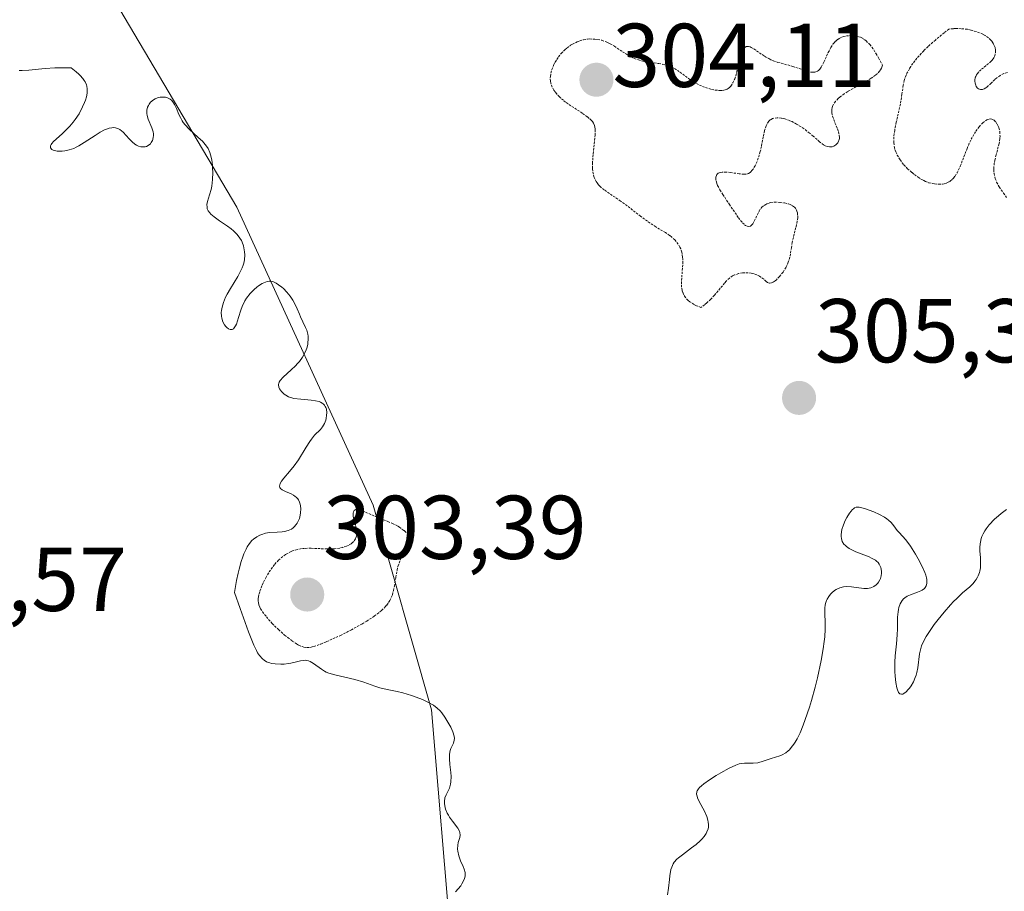
# Model space of a CAD drawing. Units: metres. Extents: x 625541 to 629023, y 4671722 to 4674098.
# Drawn here: x 627430 to 627539, y 4672672 to 4672769 of the extents above; entities that cross this region are included whole.
import ezdxf
from ezdxf.enums import TextEntityAlignment as Align

# ---------------------------------------------------------------- set-up
doc = ezdxf.new("R2010")
doc.units = ezdxf.units.M
doc.header["$MEASUREMENT"] = 0
doc.linetypes.add('TRAZOS2', pattern=[0.375, 0.25, -0.125])
for name, color, linetype, lineweight in [('Carátula', 7, 'Continuous', 5), ('Curva de nivel normal', 36, 'Continuous', 0), ('Curva de nivel normal depresión', 36, 'TRAZOS2', 0), ('Pastizal CxS', 92, 'Continuous', 0), ('Punto de cota en terreno', 7, 'Continuous', 0), ('Rótulo de punto de cota en terreno', 19, 'Continuous', 0), ('Suelo desnudo CxS', 43, 'Continuous', 0)]:
    doc.layers.add(name, color=color, linetype=linetype, lineweight=lineweight)
doc.styles.add('Arial', font='txt', dxfattribs={"height": 0.2})

# ---------------------------------------------------------------- blocks, each defined once
blk = doc.blocks.new('*U150')
at = {"layer": 'Pastizal CxS', "color": 92, "linetype": 'Continuous', "lineweight": 0}
blk.add_polyline3d([(627427.8525, 4672780.0501, 305.1782), (627440.4299, 4672771.4919, 305.1775), (627454.4463, 4672747.7585, 305.1078), (627469.5177, 4672714.7653, 305.018), (627475.9877, 4672692.1117, 305.0203), (627478.1431, 4672666.2215, 305.1994)], dxfattribs=at)
blk = doc.blocks.new('*U151')
at = {"layer": 'Suelo desnudo CxS', "color": 43, "linetype": 'Continuous', "lineweight": 0}
blk.add_polyline3d([(627478.1431, 4672666.2215, 305.1994), (627475.9877, 4672692.1117, 305.0203), (627469.5177, 4672714.7653, 305.018), (627454.4463, 4672747.7585, 305.1078), (627440.4299, 4672771.4919, 305.1775), (627427.8525, 4672780.0501, 305.1782)], dxfattribs=at)
blk = doc.blocks.new('5PATER')
at = {"layer": 'Carátula', "linetype": 'Continuous', "lineweight": 5}
h = blk.add_hatch(color=250, dxfattribs=at)
edge = h.paths.add_edge_path()
edge.add_ellipse((0, 0.01), major_axis=(-1.33, -1.34), ratio=0.999422, start_angle=0, end_angle=360)

msp = doc.modelspace()

# ---------------------------------------------------------------- linework, layer by layer
at = {"layer": 'Curva de nivel normal', "color": 36, "linetype": 'Continuous', "lineweight": 0}
for points in [[(627430.35, 4672762.9, 305), (627430.68, 4672762.9, 305), (627431.43, 4672762.95, 305), (627433.24, 4672763.13, 305), (627434.3, 4672763.19, 305), (627435.47, 4672763.21, 305), (627436.1, 4672763.18, 305), (627436.64, 4672762.77, 305), (627436.93, 4672762.51, 305), (627437.1, 4672762.35, 305), (627437.39, 4672762.02, 305), (627437.55, 4672761.79, 305), (627437.64, 4672761.63, 305), (627437.78, 4672761.33, 305), (627437.82, 4672761.18, 305), (627437.87, 4672760.88, 305), (627437.88, 4672760.58, 305), (627437.86, 4672760.38, 305), (627437.78, 4672759.97, 305), (627437.67, 4672759.61, 305), (627437.58, 4672759.36, 305), (627437.37, 4672758.87, 305), (627436.97, 4672758.12, 305), (627436.55, 4672757.48, 305), (627436.32, 4672757.17, 305), (627435.96, 4672756.73, 305), (627435.67, 4672756.43, 305), (627435.11, 4672755.88, 305), (627434.15, 4672755.03, 305), (627433.95, 4672754.81, 305), (627433.88, 4672754.7, 305), (627433.81, 4672754.57, 305), (627433.81, 4672754.34, 305), (627433.96, 4672754.17, 305), (627434.12, 4672754.08, 305), (627434.26, 4672754.04, 305), (627434.56, 4672753.98, 305), (627434.91, 4672753.96, 305), (627435.1, 4672753.96, 305), (627435.39, 4672753.99, 305), (627435.87, 4672754.1, 305), (627436.39, 4672754.28, 305), (627436.66, 4672754.41, 305), (627436.95, 4672754.57, 305), (627437.55, 4672754.93, 305), (627438.75, 4672755.72, 305), (627439.32, 4672756.08, 305), (627439.78, 4672756.32, 305), (627440, 4672756.41, 305), (627440.31, 4672756.52, 305), (627440.6, 4672756.57, 305), (627440.74, 4672756.58, 305), (627441, 4672756.56, 305), (627441.13, 4672756.53, 305), (627441.32, 4672756.45, 305), (627441.5, 4672756.35, 305), (627441.84, 4672756.06, 305), (627442.5, 4672755.34, 305), (627442.84, 4672755, 305), (627443.16, 4672754.75, 305), (627443.32, 4672754.65, 305), (627443.56, 4672754.54, 305), (627443.8, 4672754.46, 305), (627443.92, 4672754.44, 305), (627444.16, 4672754.43, 305), (627444.27, 4672754.44, 305), (627444.43, 4672754.49, 305), (627444.63, 4672754.59, 305), (627444.87, 4672754.79, 305), (627444.97, 4672754.92, 305), (627445.09, 4672755.14, 305), (627445.13, 4672755.26, 305), (627445.19, 4672755.52, 305), (627445.2, 4672755.66, 305), (627445.2, 4672755.88, 305), (627445.16, 4672756.1, 305), (627445.01, 4672756.57, 305), (627444.63, 4672757.5, 305), (627444.5, 4672757.93, 305), (627444.46, 4672758.14, 305), (627444.47, 4672758.51, 305), (627444.55, 4672758.84, 305), (627444.64, 4672759.04, 305), (627444.72, 4672759.16, 305), (627444.89, 4672759.38, 305), (627445.2, 4672759.65, 305), (627445.38, 4672759.76, 305), (627445.65, 4672759.88, 305), (627445.95, 4672759.95, 305), (627446.11, 4672759.96, 305), (627446.39, 4672759.95, 305), (627446.53, 4672759.93, 305), (627446.75, 4672759.87, 305), (627447.05, 4672759.71, 305), (627447.24, 4672759.56, 305), (627447.32, 4672759.47, 305), (627447.44, 4672759.31, 305), (627447.55, 4672759.13, 305), (627447.75, 4672758.7, 305), (627448.02, 4672758.04, 305), (627448.19, 4672757.69, 305), (627448.39, 4672757.33, 305), (627448.51, 4672757.16, 305), (627448.71, 4672756.9, 305), (627449.17, 4672756.4, 305), (627450.17, 4672755.48, 305), (627450.62, 4672755.06, 305), (627450.94, 4672754.7, 305), (627451.08, 4672754.53, 305), (627451.25, 4672754.25, 305), (627451.45, 4672753.81, 305), (627451.53, 4672753.56, 305), (627451.65, 4672753, 305), (627451.73, 4672752.41, 305), (627451.75, 4672752.09, 305), (627451.77, 4672751.59, 305), (627451.75, 4672750.83, 305), (627451.67, 4672750.09, 305), (627451.6, 4672749.74, 305), (627451.42, 4672749.12, 305), (627451.18, 4672748.39, 305), (627451.12, 4672748.06, 305), (627451.13, 4672747.75, 305), (627451.16, 4672747.6, 305), (627451.26, 4672747.37, 305), (627451.43, 4672747.14, 305), (627451.57, 4672746.99, 305), (627451.91, 4672746.68, 305), (627452.53, 4672746.24, 305), (627453.4, 4672745.65, 305), (627453.79, 4672745.37, 305), (627454.05, 4672745.16, 305), (627454.47, 4672744.75, 305), (627454.78, 4672744.34, 305), (627454.94, 4672744.07, 305), (627455.03, 4672743.88, 305), (627455.16, 4672743.48, 305), (627455.26, 4672743.06, 305), (627455.29, 4672742.84, 305), (627455.31, 4672742.49, 305), (627455.27, 4672741.95, 305), (627455.19, 4672741.56, 305), (627455.13, 4672741.36, 305), (627455.02, 4672741.06, 305), (627454.88, 4672740.74, 305), (627454.53, 4672740.09, 305), (627453.72, 4672738.77, 305), (627453.35, 4672738.13, 305), (627453.19, 4672737.82, 305), (627452.95, 4672737.23, 305), (627452.79, 4672736.68, 305), (627452.73, 4672736.33, 305), (627452.71, 4672736.11, 305), (627452.72, 4672735.7, 305), (627452.76, 4672735.48, 305), (627452.89, 4672735.08, 305), (627453.07, 4672734.75, 305), (627453.21, 4672734.56, 305), (627453.31, 4672734.46, 305), (627453.5, 4672734.3, 305), (627453.7, 4672734.22, 305), (627453.93, 4672734.24, 305), (627454.05, 4672734.31, 305), (627454.3, 4672734.64, 305), (627454.38, 4672734.82, 305), (627454.62, 4672735.56, 305), (627454.87, 4672736.36, 305), (627455.03, 4672736.78, 305), (627455.32, 4672737.39, 305), (627455.5, 4672737.68, 305), (627455.9, 4672738.2, 305), (627456.34, 4672738.65, 305), (627456.64, 4672738.91, 305), (627456.84, 4672739.06, 305), (627457.22, 4672739.3, 305), (627457.6, 4672739.48, 305), (627457.78, 4672739.53, 305), (627458, 4672739.56, 305), (627458.12, 4672739.56, 305), (627458.34, 4672739.53, 305), (627458.49, 4672739.49, 305), (627458.8, 4672739.34, 305), (627459.05, 4672739.18, 305), (627459.4, 4672738.91, 305), (627459.58, 4672738.75, 305), (627459.97, 4672738.36, 305), (627460.33, 4672737.93, 305), (627460.49, 4672737.7, 305), (627460.64, 4672737.46, 305), (627460.89, 4672736.99, 305), (627461.11, 4672736.52, 305), (627461.35, 4672735.92, 305), (627461.47, 4672735.64, 305), (627461.73, 4672735.09, 305), (627462.04, 4672734.44, 305), (627462.17, 4672734.14, 305), (627462.29, 4672733.71, 305), (627462.32, 4672733.49, 305), (627462.34, 4672733.14, 305), (627462.3, 4672732.76, 305), (627462.27, 4672732.55, 305), (627462.16, 4672732.16, 305), (627462.09, 4672731.96, 305), (627461.96, 4672731.65, 305), (627461.7, 4672731.17, 305), (627461.36, 4672730.69, 305), (627461.16, 4672730.45, 305), (627460.93, 4672730.21, 305), (627460.45, 4672729.76, 305), (627459.55, 4672728.93, 305), (627459.23, 4672728.57, 305), (627459.13, 4672728.4, 305), (627459.09, 4672728.3, 305), (627459.05, 4672728.1, 305), (627459.08, 4672727.83, 305), (627459.15, 4672727.66, 305), (627459.38, 4672727.35, 305), (627459.67, 4672727.07, 305), (627459.84, 4672726.95, 305), (627460.15, 4672726.78, 305), (627460.52, 4672726.65, 305), (627460.74, 4672726.6, 305), (627461.52, 4672726.5, 305), (627462.65, 4672726.41, 305), (627463.15, 4672726.34, 305), (627463.53, 4672726.24, 305), (627463.69, 4672726.17, 305), (627463.89, 4672726.05, 305), (627463.98, 4672725.99, 305), (627464.13, 4672725.83, 305), (627464.22, 4672725.7, 305), (627464.26, 4672725.6, 305), (627464.34, 4672725.39, 305), (627464.38, 4672725.01, 305), (627464.37, 4672724.74, 305), (627464.32, 4672724.37, 305), (627464.27, 4672724.19, 305), (627464.12, 4672723.8, 305), (627464.03, 4672723.62, 305), (627463.92, 4672723.46, 305), (627463.67, 4672723.16, 305), (627463.04, 4672722.51, 305), (627462.68, 4672722.08, 305), (627462.5, 4672721.81, 305), (627462.11, 4672721.2, 305), (627461.24, 4672719.81, 305), (627460.76, 4672719.12, 305), (627460.25, 4672718.49, 305), (627459.63, 4672717.75, 305), (627459.39, 4672717.44, 305), (627459.22, 4672717.16, 305), (627459.18, 4672717.03, 305), (627459.16, 4672716.86, 305), (627459.2, 4672716.72, 305), (627459.26, 4672716.63, 305), (627459.44, 4672716.48, 305), (627459.83, 4672716.28, 305), (627460.43, 4672716.03, 305), (627460.71, 4672715.88, 305), (627460.89, 4672715.75, 305), (627461, 4672715.66, 305), (627461.17, 4672715.46, 305), (627461.25, 4672715.35, 305), (627461.36, 4672715.12, 305), (627461.44, 4672714.88, 305), (627461.48, 4672714.71, 305), (627461.51, 4672714.35, 305), (627461.49, 4672713.94, 305), (627461.44, 4672713.67, 305), (627461.35, 4672713.31, 305), (627461.28, 4672713.14, 305), (627461.11, 4672712.79, 305), (627461, 4672712.63, 305), (627460.79, 4672712.38, 305), (627460.67, 4672712.27, 305), (627460.47, 4672712.13, 305), (627460.12, 4672711.96, 305), (627459.69, 4672711.86, 305), (627459.44, 4672711.82, 305), (627458.89, 4672711.79, 305), (627458.05, 4672711.73, 305), (627457.62, 4672711.66, 305), (627457.18, 4672711.53, 305), (627456.96, 4672711.45, 305), (627456.64, 4672711.28, 305), (627456.27, 4672711.02, 305), (627456.09, 4672710.85, 305), (627455.83, 4672710.54, 305), (627455.57, 4672710.15, 305), (627455.45, 4672709.92, 305), (627455.2, 4672709.38, 305), (627455.08, 4672709.06, 305), (627454.91, 4672708.53, 305), (627454.68, 4672707.7, 305), (627454.57, 4672707.23, 305), (627454.4, 4672706.45, 305), (627454.16, 4672705.1, 305), (627454.79, 4672703.32, 305), (627455.73, 4672700.76, 305), (627456.33, 4672699.26, 305), (627456.59, 4672698.69, 305), (627456.72, 4672698.44, 305), (627456.94, 4672698.12, 305), (627457.27, 4672697.77, 305), (627457.44, 4672697.62, 305), (627457.73, 4672697.44, 305), (627458.07, 4672697.31, 305), (627458.26, 4672697.26, 305), (627458.68, 4672697.19, 305), (627459.31, 4672697.16, 305), (627459.65, 4672697.18, 305), (627460.15, 4672697.23, 305), (627460.4, 4672697.28, 305), (627460.88, 4672697.39, 305), (627461.48, 4672697.55, 305), (627461.76, 4672697.59, 305), (627462.04, 4672697.6, 305), (627462.17, 4672697.59, 305), (627462.36, 4672697.55, 305), (627462.56, 4672697.47, 305), (627462.93, 4672697.23, 305), (627463.79, 4672696.6, 305), (627464.13, 4672696.39, 305), (627464.32, 4672696.3, 305), (627464.62, 4672696.17, 305), (627465.29, 4672695.97, 305), (627467.49, 4672695.48, 305), (627468.5, 4672695.17, 305), (627469.7, 4672694.74, 305), (627470.25, 4672694.56, 305), (627471.05, 4672694.37, 305), (627472.17, 4672694.14, 305), (627472.81, 4672693.99, 305), (627473.76, 4672693.7, 305), (627474.26, 4672693.53, 305), (627474.98, 4672693.24, 305), (627475.64, 4672692.94, 305), (627476.18, 4672692.63, 305), (627476.6, 4672692.31, 305), (627476.93, 4672691.99, 305), (627477.11, 4672691.77, 305), (627477.43, 4672691.31, 305), (627477.89, 4672690.56, 305), (627478.1, 4672690.19, 305), (627478.34, 4672689.66, 305), (627478.47, 4672689.21, 305), (627478.5, 4672688.94, 305), (627478.49, 4672688.77, 305), (627478.41, 4672688.44, 305), (627478.29, 4672688.21, 305), (627478.12, 4672687.84, 305), (627478.04, 4672687.62, 305), (627477.96, 4672687.21, 305), (627477.95, 4672686.96, 305), (627477.95, 4672686.69, 305), (627478.01, 4672686.06, 305), (627478.1, 4672685.16, 305), (627478.13, 4672684.72, 305), (627478.12, 4672684.13, 305), (627478.09, 4672683.87, 305), (627477.95, 4672683.43, 305), (627477.59, 4672682.71, 305), (627477.46, 4672682.36, 305), (627477.4, 4672681.97, 305), (627477.41, 4672681.69, 305), (627477.48, 4672681.3, 305), (627477.53, 4672681.1, 305), (627477.72, 4672680.66, 305), (627477.84, 4672680.44, 305), (627477.98, 4672680.22, 305), (627478.29, 4672679.8, 305), (627478.88, 4672679.02, 305), (627479.07, 4672678.69, 305), (627479.12, 4672678.53, 305), (627479.14, 4672678.25, 305), (627479.09, 4672677.98, 305), (627478.92, 4672677.44, 305), (627478.87, 4672677.13, 305), (627478.86, 4672676.69, 305), (627478.88, 4672676.45, 305), (627478.99, 4672675.93, 305), (627479.18, 4672675.41, 305), (627479.47, 4672674.77, 305), (627479.59, 4672674.48, 305), (627479.68, 4672674.12, 305), (627479.7, 4672673.95, 305), (627479.69, 4672673.69, 305), (627479.62, 4672673.42, 305), (627479.56, 4672673.27, 305), (627479.34, 4672672.86, 305), (627479.2, 4672672.63, 305), (627478.93, 4672672.3, 305), (627478.61, 4672671.96, 305)], [(627502.09, 4672671.62, 305), (627502.2, 4672672.38, 305), (627502.3, 4672673.33, 305), (627502.35, 4672673.75, 305), (627502.47, 4672674.43, 305), (627502.55, 4672674.71, 305), (627502.72, 4672675.07, 305), (627502.83, 4672675.24, 305), (627503.13, 4672675.56, 305), (627503.31, 4672675.73, 305), (627503.74, 4672676.07, 305), (627504.75, 4672676.82, 305), (627505.26, 4672677.22, 305), (627505.69, 4672677.6, 305), (627505.88, 4672677.79, 305), (627506.14, 4672678.1, 305), (627506.36, 4672678.42, 305), (627506.44, 4672678.59, 305), (627506.57, 4672678.94, 305), (627506.61, 4672679.12, 305), (627506.62, 4672679.4, 305), (627506.6, 4672679.69, 305), (627506.56, 4672679.89, 305), (627506.43, 4672680.29, 305), (627506.16, 4672680.9, 305), (627505.58, 4672681.98, 305), (627505.4, 4672682.37, 305), (627505.35, 4672682.54, 305), (627505.31, 4672682.79, 305), (627505.34, 4672683.02, 305), (627505.38, 4672683.14, 305), (627505.53, 4672683.38, 305), (627505.63, 4672683.5, 305), (627505.84, 4672683.7, 305), (627506.09, 4672683.92, 305), (627506.74, 4672684.38, 305), (627507.48, 4672684.84, 305), (627507.98, 4672685.14, 305), (627508.91, 4672685.64, 305), (627509.66, 4672685.99, 305), (627510.03, 4672686.12, 305), (627510.24, 4672686.17, 305), (627510.62, 4672686.21, 305), (627511.56, 4672686.2, 305), (627512.09, 4672686.26, 305), (627512.68, 4672686.42, 305), (627513.56, 4672686.72, 305), (627514.05, 4672686.88, 305), (627514.53, 4672687.03, 305), (627514.77, 4672687.14, 305), (627515.16, 4672687.36, 305), (627515.43, 4672687.57, 305), (627515.57, 4672687.7, 305), (627515.77, 4672687.93, 305), (627516.06, 4672688.3, 305), (627516.2, 4672688.52, 305), (627516.42, 4672688.9, 305), (627516.76, 4672689.58, 305), (627517.1, 4672690.41, 305), (627517.33, 4672691.03, 305), (627517.78, 4672692.4, 305), (627518, 4672693.13, 305), (627518.41, 4672694.63, 305), (627518.67, 4672695.64, 305), (627519.09, 4672697.57, 305), (627519.32, 4672698.85, 305), (627519.43, 4672699.69, 305), (627519.48, 4672700.18, 305), (627519.53, 4672701.04, 305), (627519.54, 4672701.74, 305), (627519.5, 4672702.81, 305), (627519.5, 4672703.42, 305), (627519.54, 4672703.7, 305), (627519.58, 4672703.88, 305), (627519.69, 4672704.21, 305), (627519.76, 4672704.37, 305), (627519.92, 4672704.66, 305), (627520.12, 4672704.92, 305), (627520.26, 4672705.07, 305), (627520.57, 4672705.33, 305), (627520.76, 4672705.45, 305), (627521.15, 4672705.62, 305), (627521.57, 4672705.72, 305), (627521.86, 4672705.75, 305), (627522.46, 4672705.74, 305), (627523.81, 4672705.56, 305), (627524.22, 4672705.55, 305), (627524.41, 4672705.57, 305), (627524.59, 4672705.61, 305), (627524.91, 4672705.76, 305), (627525.19, 4672705.96, 305), (627525.35, 4672706.12, 305), (627525.44, 4672706.24, 305), (627525.58, 4672706.49, 305), (627525.64, 4672706.64, 305), (627525.73, 4672706.95, 305), (627525.76, 4672707.26, 305), (627525.75, 4672707.46, 305), (627525.68, 4672707.86, 305), (627525.59, 4672708.11, 305), (627525.52, 4672708.23, 305), (627525.39, 4672708.41, 305), (627525.21, 4672708.58, 305), (627525.1, 4672708.67, 305), (627524.66, 4672708.92, 305), (627524.38, 4672709.05, 305), (627522.91, 4672709.61, 305), (627522.41, 4672709.85, 305), (627522.18, 4672709.98, 305), (627521.9, 4672710.18, 305), (627521.77, 4672710.29, 305), (627521.61, 4672710.46, 305), (627521.42, 4672710.75, 305), (627521.32, 4672711.08, 305), (627521.29, 4672711.32, 305), (627521.29, 4672711.48, 305), (627521.33, 4672711.82, 305), (627521.38, 4672712.08, 305), (627521.54, 4672712.59, 305), (627521.76, 4672713.08, 305), (627521.91, 4672713.39, 305), (627522.23, 4672713.9, 305), (627522.39, 4672714.12, 305), (627522.5, 4672714.24, 305), (627522.69, 4672714.42, 305), (627522.78, 4672714.48, 305), (627522.96, 4672714.55, 305), (627523.15, 4672714.57, 305), (627523.29, 4672714.55, 305), (627523.59, 4672714.48, 305), (627523.99, 4672714.36, 305), (627524.9, 4672714.02, 305), (627525.55, 4672713.73, 305), (627526.08, 4672713.45, 305), (627526.37, 4672713.25, 305), (627526.54, 4672713.12, 305), (627526.84, 4672712.84, 305), (627527.14, 4672712.48, 305), (627527.51, 4672711.97, 305), (627527.71, 4672711.73, 305), (627528.45, 4672710.92, 305), (627528.97, 4672710.22, 305), (627529.54, 4672709.34, 305), (627529.83, 4672708.83, 305), (627530.23, 4672708.06, 305), (627530.55, 4672707.33, 305), (627530.67, 4672707.01, 305), (627530.74, 4672706.72, 305), (627530.78, 4672706.54, 305), (627530.79, 4672706.23, 305), (627530.78, 4672706.1, 305), (627530.72, 4672705.86, 305), (627530.61, 4672705.67, 305), (627530.51, 4672705.56, 305), (627530.27, 4672705.37, 305), (627530.11, 4672705.28, 305), (627529.75, 4672705.13, 305), (627528.98, 4672704.85, 305), (627528.62, 4672704.68, 305), (627528.34, 4672704.5, 305), (627528.21, 4672704.39, 305), (627528.04, 4672704.2, 305), (627527.84, 4672703.86, 305), (627527.69, 4672703.45, 305), (627527.63, 4672703.21, 305), (627527.59, 4672702.95, 305), (627527.55, 4672702.37, 305), (627527.53, 4672701.07, 305), (627527.51, 4672700.4, 305), (627527.43, 4672699.43, 305), (627527.29, 4672698.1, 305), (627527.25, 4672697.38, 305), (627527.25, 4672696.36, 305), (627527.28, 4672695.85, 305), (627527.35, 4672695.15, 305), (627527.46, 4672694.55, 305), (627527.52, 4672694.32, 305), (627527.6, 4672694.13, 305), (627527.66, 4672694.03, 305), (627527.78, 4672693.9, 305), (627527.99, 4672693.83, 305), (627528.14, 4672693.86, 305), (627528.25, 4672693.92, 305), (627528.48, 4672694.1, 305), (627528.72, 4672694.36, 305), (627528.85, 4672694.51, 305), (627529.03, 4672694.77, 305), (627529.29, 4672695.21, 305), (627529.5, 4672695.7, 305), (627529.6, 4672695.96, 305), (627529.67, 4672696.23, 305), (627529.78, 4672696.76, 305), (627529.98, 4672698.31, 305), (627530.1, 4672698.91, 305), (627530.2, 4672699.2, 305), (627530.41, 4672699.68, 305), (627530.71, 4672700.23, 305), (627530.92, 4672700.55, 305), (627531.6, 4672701.55, 305), (627532.02, 4672702.1, 305), (627532.69, 4672702.93, 305), (627533.39, 4672703.73, 305), (627533.74, 4672704.1, 305), (627534.08, 4672704.44, 305), (627534.74, 4672705.05, 305), (627535.52, 4672705.74, 305), (627535.85, 4672706.06, 305), (627536.12, 4672706.38, 305), (627536.24, 4672706.54, 305), (627536.39, 4672706.79, 305), (627536.47, 4672706.96, 305), (627536.59, 4672707.3, 305), (627536.64, 4672707.48, 305), (627536.7, 4672707.83, 305), (627536.73, 4672708.2, 305), (627536.71, 4672708.94, 305), (627536.66, 4672709.7, 305), (627536.66, 4672710.09, 305), (627536.68, 4672710.48, 305), (627536.71, 4672710.68, 305), (627536.8, 4672711.09, 305), (627536.87, 4672711.3, 305), (627537.01, 4672711.61, 305), (627537.19, 4672711.93, 305), (627537.34, 4672712.15, 305), (627537.67, 4672712.58, 305), (627538.26, 4672713.21, 305), (627538.7, 4672713.61, 305), (627539, 4672713.86, 305), (627539.6, 4672714.31, 305)]]:
    msp.add_polyline3d(points, dxfattribs=at)
at = {"layer": 'Curva de nivel normal depresión', "color": 36, "linetype": 'TRAZOS2', "lineweight": 0}
for points in [[(627520.92, 4672754.89, 305), (627520.79, 4672754.74, 305), (627520.7, 4672754.66, 305), (627520.5, 4672754.54, 305), (627520.29, 4672754.46, 305), (627520.19, 4672754.44, 305), (627520.02, 4672754.44, 305), (627519.77, 4672754.48, 305), (627519.5, 4672754.59, 305), (627519.36, 4672754.67, 305), (627518.91, 4672755.01, 305), (627518.21, 4672755.63, 305), (627517.81, 4672755.97, 305), (627517.2, 4672756.44, 305), (627516.88, 4672756.66, 305), (627516.37, 4672756.97, 305), (627515.86, 4672757.24, 305), (627515.61, 4672757.35, 305), (627515.17, 4672757.51, 305), (627514.96, 4672757.57, 305), (627514.66, 4672757.63, 305), (627514.23, 4672757.66, 305), (627513.86, 4672757.62, 305), (627513.69, 4672757.57, 305), (627513.54, 4672757.49, 305), (627513.45, 4672757.43, 305), (627513.29, 4672757.29, 305), (627513.1, 4672757.01, 305), (627512.99, 4672756.78, 305), (627512.82, 4672756.25, 305), (627512.67, 4672755.55, 305), (627512.48, 4672754.49, 305), (627512.35, 4672753.93, 305), (627512.13, 4672753.19, 305), (627512, 4672752.84, 305), (627511.78, 4672752.36, 305), (627511.55, 4672751.97, 305), (627511.43, 4672751.81, 305), (627511.31, 4672751.68, 305), (627511.23, 4672751.61, 305), (627511.05, 4672751.5, 305), (627510.76, 4672751.42, 305), (627510.55, 4672751.41, 305), (627510.03, 4672751.46, 305), (627509.07, 4672751.6, 305), (627508.58, 4672751.65, 305), (627508.14, 4672751.65, 305), (627507.96, 4672751.62, 305), (627507.8, 4672751.56, 305), (627507.7, 4672751.52, 305), (627507.56, 4672751.39, 305), (627507.44, 4672751.13, 305), (627507.42, 4672750.99, 305), (627507.45, 4672750.67, 305), (627507.54, 4672750.4, 305), (627507.63, 4672750.17, 305), (627507.88, 4672749.69, 305), (627508.2, 4672749.17, 305), (627508.93, 4672748.08, 305), (627509.94, 4672746.59, 305), (627510.37, 4672746.05, 305), (627510.61, 4672745.83, 305), (627510.72, 4672745.75, 305), (627510.89, 4672745.66, 305), (627511.04, 4672745.63, 305), (627511.25, 4672745.67, 305), (627511.42, 4672745.8, 305), (627511.51, 4672745.91, 305), (627511.68, 4672746.22, 305), (627512.03, 4672746.96, 305), (627512.21, 4672747.32, 305), (627512.41, 4672747.63, 305), (627512.53, 4672747.76, 305), (627512.77, 4672747.97, 305), (627512.95, 4672748.08, 305), (627513.08, 4672748.15, 305), (627513.36, 4672748.24, 305), (627513.53, 4672748.28, 305), (627513.9, 4672748.32, 305), (627514.28, 4672748.32, 305), (627514.54, 4672748.3, 305), (627515.03, 4672748.23, 305), (627515.47, 4672748.12, 305), (627515.67, 4672748.05, 305), (627515.93, 4672747.92, 305), (627516.14, 4672747.75, 305), (627516.23, 4672747.65, 305), (627516.36, 4672747.45, 305), (627516.41, 4672747.33, 305), (627516.46, 4672747.14, 305), (627516.49, 4672746.81, 305), (627516.49, 4672746.62, 305), (627516.44, 4672746.21, 305), (627516.28, 4672745.5, 305), (627516.01, 4672744.42, 305), (627515.89, 4672743.87, 305), (627515.8, 4672743.32, 305), (627515.69, 4672742.59, 305), (627515.62, 4672742.23, 305), (627515.45, 4672741.68, 305), (627515.34, 4672741.4, 305), (627515.2, 4672741.12, 305), (627514.87, 4672740.58, 305), (627514.48, 4672740.1, 305), (627514.14, 4672739.74, 305), (627513.98, 4672739.6, 305), (627513.75, 4672739.44, 305), (627513.6, 4672739.38, 305), (627513.34, 4672739.35, 305), (627513.13, 4672739.44, 305), (627513, 4672739.54, 305), (627512.73, 4672739.79, 305), (627512.42, 4672740.03, 305), (627512.25, 4672740.14, 305), (627511.97, 4672740.28, 305), (627511.66, 4672740.39, 305), (627511.5, 4672740.44, 305), (627511.34, 4672740.47, 305), (627510.99, 4672740.51, 305), (627510.63, 4672740.51, 305), (627510.4, 4672740.49, 305), (627509.94, 4672740.41, 305), (627509.5, 4672740.26, 305), (627509.28, 4672740.15, 305), (627508.94, 4672739.91, 305), (627508.58, 4672739.58, 305), (627508.39, 4672739.36, 305), (627507.28, 4672738.02, 305), (627506.87, 4672737.58, 305), (627506.42, 4672737.16, 305), (627506.18, 4672736.95, 305), (627505.78, 4672736.66, 305), (627505.3, 4672736.86, 305), (627505.02, 4672737, 305), (627504.56, 4672737.29, 305), (627504.37, 4672737.45, 305), (627504.07, 4672737.77, 305), (627503.86, 4672738.12, 305), (627503.76, 4672738.37, 305), (627503.71, 4672738.55, 305), (627503.65, 4672738.92, 305), (627503.64, 4672739.27, 305), (627503.66, 4672740, 305), (627503.78, 4672741.53, 305), (627503.78, 4672742.01, 305), (627503.76, 4672742.24, 305), (627503.71, 4672742.57, 305), (627503.67, 4672742.77, 305), (627503.54, 4672743.15, 305), (627503.46, 4672743.33, 305), (627503.27, 4672743.66, 305), (627503.05, 4672743.96, 305), (627502.89, 4672744.14, 305), (627502.53, 4672744.47, 305), (627502.32, 4672744.64, 305), (627501.86, 4672744.95, 305), (627500.78, 4672745.59, 305), (627500.16, 4672746, 305), (627499.11, 4672746.77, 305), (627497.62, 4672747.91, 305), (627496.9, 4672748.44, 305), (627495.08, 4672749.68, 305), (627494.63, 4672750.05, 305), (627494.45, 4672750.25, 305), (627494.29, 4672750.46, 305), (627494.19, 4672750.6, 305), (627494.04, 4672750.9, 305), (627493.97, 4672751.07, 305), (627493.88, 4672751.41, 305), (627493.81, 4672751.77, 305), (627493.79, 4672752.04, 305), (627493.78, 4672752.6, 305), (627493.85, 4672753.67, 305), (627494.08, 4672755.74, 305), (627494.09, 4672756.2, 305), (627494.08, 4672756.41, 305), (627494.04, 4672756.68, 305), (627493.95, 4672756.94, 305), (627493.89, 4672757.06, 305), (627493.77, 4672757.24, 305), (627493.67, 4672757.36, 305), (627493.43, 4672757.6, 305), (627493.2, 4672757.78, 305), (627492.65, 4672758.18, 305), (627491.39, 4672759, 305), (627490.81, 4672759.4, 305), (627490.56, 4672759.6, 305), (627490.13, 4672759.98, 305), (627489.79, 4672760.34, 305), (627489.61, 4672760.58, 305), (627489.51, 4672760.74, 305), (627489.34, 4672761.04, 305), (627489.18, 4672761.5, 305), (627489.14, 4672761.72, 305), (627489.11, 4672762.07, 305), (627489.12, 4672762.25, 305), (627489.18, 4672762.62, 305), (627489.29, 4672763.01, 305), (627489.51, 4672763.55, 305), (627489.65, 4672763.82, 305), (627490.03, 4672764.41, 305), (627490.32, 4672764.78, 305), (627490.76, 4672765.22, 305), (627490.99, 4672765.42, 305), (627491.36, 4672765.69, 305), (627491.56, 4672765.81, 305), (627492.09, 4672766.07, 305), (627492.37, 4672766.18, 305), (627492.79, 4672766.3, 305), (627493.23, 4672766.37, 305), (627493.45, 4672766.39, 305), (627494.06, 4672766.38, 305), (627494.36, 4672766.34, 305), (627494.82, 4672766.24, 305), (627495.29, 4672766.08, 305), (627495.52, 4672765.98, 305), (627495.75, 4672765.86, 305), (627496.21, 4672765.59, 305), (627497.1, 4672764.98, 305), (627497.54, 4672764.7, 305), (627498.11, 4672764.37, 305), (627498.4, 4672764.24, 305), (627498.86, 4672764.07, 305), (627499.37, 4672763.93, 305), (627499.64, 4672763.88, 305), (627500.24, 4672763.79, 305), (627501.11, 4672763.67, 305), (627501.56, 4672763.58, 305), (627502.22, 4672763.39, 305), (627502.54, 4672763.26, 305), (627502.86, 4672763.11, 305), (627503.46, 4672762.73, 305), (627504.65, 4672761.86, 305), (627505.28, 4672761.46, 305), (627505.61, 4672761.29, 305), (627506.28, 4672761, 305), (627506.95, 4672760.81, 305), (627507.37, 4672760.73, 305), (627507.88, 4672760.68, 305), (627508.1, 4672760.69, 305), (627508.32, 4672760.72, 305), (627508.46, 4672760.75, 305), (627508.68, 4672760.83, 305), (627508.78, 4672760.89, 305), (627508.95, 4672761.02, 305), (627509.09, 4672761.17, 305), (627509.32, 4672761.53, 305), (627509.52, 4672761.98, 305), (627509.64, 4672762.32, 305), (627509.86, 4672763.16, 305), (627510.11, 4672764.2, 305), (627510.25, 4672764.7, 305), (627510.41, 4672765.12, 305), (627510.5, 4672765.28, 305), (627510.59, 4672765.41, 305), (627510.8, 4672765.55, 305), (627511.04, 4672765.56, 305), (627511.22, 4672765.51, 305), (627511.35, 4672765.45, 305), (627511.64, 4672765.29, 305), (627512.82, 4672764.48, 305), (627513.29, 4672764.21, 305), (627513.53, 4672764.09, 305), (627513.78, 4672763.98, 305), (627514.3, 4672763.8, 305), (627515.38, 4672763.51, 305), (627515.94, 4672763.35, 305), (627517.55, 4672762.81, 305), (627518, 4672762.71, 305), (627518.2, 4672762.7, 305), (627518.38, 4672762.72, 305), (627518.49, 4672762.74, 305), (627518.69, 4672762.83, 305), (627518.78, 4672762.9, 305), (627518.94, 4672763.06, 305), (627519.09, 4672763.27, 305), (627519.38, 4672763.82, 305), (627519.87, 4672764.91, 305), (627520.17, 4672765.46, 305), (627520.39, 4672765.8, 305), (627520.51, 4672765.95, 305), (627520.71, 4672766.16, 305), (627520.92, 4672766.34, 305), (627521.07, 4672766.43, 305), (627521.38, 4672766.59, 305), (627521.54, 4672766.65, 305), (627521.88, 4672766.72, 305), (627522.23, 4672766.76, 305), (627522.46, 4672766.76, 305), (627522.94, 4672766.7, 305), (627523.26, 4672766.63, 305), (627523.42, 4672766.58, 305), (627523.66, 4672766.46, 305), (627523.91, 4672766.3, 305), (627524.05, 4672766.19, 305), (627524.32, 4672765.93, 305), (627524.46, 4672765.77, 305), (627524.69, 4672765.49, 305), (627525.17, 4672764.76, 305), (627525.43, 4672764.3, 305), (627525.86, 4672763.49, 305), (627525.84, 4672763.38, 305), (627525.76, 4672763.17, 305), (627525.65, 4672762.97, 305), (627525.55, 4672762.83, 305), (627525.31, 4672762.58, 305), (627525.09, 4672762.39, 305), (627524.6, 4672762.04, 305), (627524.05, 4672761.7, 305), (627522.94, 4672761.1, 305), (627522.02, 4672760.57, 305), (627521.64, 4672760.33, 305), (627521.17, 4672759.98, 305), (627520.98, 4672759.81, 305), (627520.66, 4672759.48, 305), (627520.45, 4672759.19, 305), (627520.38, 4672759.04, 305), (627520.3, 4672758.81, 305), (627520.26, 4672758.57, 305), (627520.25, 4672758.45, 305), (627520.26, 4672758.25, 305), (627520.35, 4672757.83, 305), (627520.61, 4672757.11, 305), (627520.88, 4672756.45, 305), (627520.99, 4672756.13, 305), (627521.09, 4672755.69, 305), (627521.1, 4672755.5, 305), (627521.1, 4672755.38, 305), (627521.05, 4672755.16, 305), (627521.01, 4672755.06, 305), (627520.92, 4672754.89, 305)], [(627539.7, 4672762.67, 305), (627539.31, 4672762.55, 305), (627538.9, 4672762.35, 305), (627538.53, 4672762.09, 305), (627538.31, 4672761.9, 305), (627537.89, 4672761.5, 305), (627537.46, 4672761.1, 305), (627537.23, 4672760.93, 305), (627537.11, 4672760.87, 305), (627536.95, 4672760.81, 305), (627536.71, 4672760.79, 305), (627536.5, 4672760.86, 305), (627536.4, 4672760.94, 305), (627536.25, 4672761.14, 305), (627536.19, 4672761.27, 305), (627536.12, 4672761.49, 305), (627536.1, 4672761.72, 305), (627536.1, 4672761.85, 305), (627536.14, 4672762.11, 305), (627536.19, 4672762.24, 305), (627536.28, 4672762.43, 305), (627536.37, 4672762.56, 305), (627536.59, 4672762.81, 305), (627536.84, 4672763.05, 305), (627537.41, 4672763.51, 305), (627537.81, 4672763.85, 305), (627537.97, 4672764.02, 305), (627538.11, 4672764.19, 305), (627538.18, 4672764.3, 305), (627538.29, 4672764.51, 305), (627538.38, 4672764.84, 305), (627538.39, 4672765.04, 305), (627538.38, 4672765.18, 305), (627538.33, 4672765.44, 305), (627538.28, 4672765.59, 305), (627538.15, 4672765.86, 305), (627537.99, 4672766.11, 305), (627537.87, 4672766.26, 305), (627537.59, 4672766.53, 305), (627537.24, 4672766.78, 305), (627536.97, 4672766.93, 305), (627536.27, 4672767.2, 305), (627535.64, 4672767.38, 305), (627535.26, 4672767.46, 305), (627534.57, 4672767.53, 305), (627534.02, 4672767.54, 305), (627533.72, 4672767.53, 305), (627533.23, 4672767.49, 305), (627532.69, 4672767.07, 305), (627531.72, 4672766.27, 305), (627530.91, 4672765.54, 305), (627530.44, 4672765.09, 305), (627530.16, 4672764.8, 305), (627529.68, 4672764.25, 305), (627529.23, 4672763.69, 305), (627528.99, 4672763.33, 305), (627528.85, 4672763.1, 305), (627528.62, 4672762.67, 305), (627528.48, 4672762.37, 305), (627528.28, 4672761.8, 305), (627528.16, 4672761.26, 305), (627528.03, 4672760.27, 305), (627527.85, 4672759.18, 305), (627527.4, 4672757.17, 305), (627527.22, 4672756.29, 305), (627527.16, 4672755.9, 305), (627527.12, 4672755.54, 305), (627527.12, 4672754.91, 305), (627527.19, 4672754.38, 305), (627527.27, 4672754.08, 305), (627527.34, 4672753.89, 305), (627527.5, 4672753.54, 305), (627527.81, 4672753.01, 305), (627528.05, 4672752.68, 305), (627528.23, 4672752.46, 305), (627528.65, 4672752.03, 305), (627529.14, 4672751.59, 305), (627529.41, 4672751.38, 305), (627529.81, 4672751.08, 305), (627530.23, 4672750.82, 305), (627530.43, 4672750.71, 305), (627530.63, 4672750.62, 305), (627531.01, 4672750.47, 305), (627531.38, 4672750.38, 305), (627531.62, 4672750.34, 305), (627532.07, 4672750.31, 305), (627532.5, 4672750.33, 305), (627532.71, 4672750.36, 305), (627533, 4672750.45, 305), (627533.28, 4672750.58, 305), (627533.41, 4672750.67, 305), (627533.63, 4672750.87, 305), (627533.74, 4672750.99, 305), (627533.9, 4672751.2, 305), (627534.13, 4672751.57, 305), (627534.48, 4672752.3, 305), (627535.23, 4672754.26, 305), (627535.52, 4672754.95, 305), (627535.68, 4672755.28, 305), (627535.85, 4672755.59, 305), (627536.2, 4672756.17, 305), (627536.57, 4672756.66, 305), (627536.81, 4672756.94, 305), (627536.97, 4672757.09, 305), (627537.27, 4672757.34, 305), (627537.43, 4672757.43, 305), (627537.53, 4672757.48, 305), (627537.8, 4672757.54, 305), (627537.97, 4672757.52, 305), (627538.12, 4672757.45, 305), (627538.22, 4672757.39, 305), (627538.4, 4672757.2, 305), (627538.57, 4672756.95, 305), (627538.64, 4672756.81, 305), (627538.74, 4672756.56, 305), (627538.85, 4672756.13, 305), (627538.88, 4672755.64, 305), (627538.87, 4672755.37, 305), (627538.77, 4672754.8, 305), (627538.45, 4672753.57, 305), (627538.3, 4672752.95, 305), (627538.24, 4672752.65, 305), (627538.18, 4672752.14, 305), (627538.18, 4672751.89, 305), (627538.21, 4672751.51, 305), (627538.29, 4672751.13, 305), (627538.35, 4672750.94, 305), (627538.5, 4672750.54, 305), (627538.79, 4672750.01, 305), (627539.25, 4672749.33, 305), (627539.61, 4672748.85, 305)], [(627462.13, 4672699.01, 305), (627462.46, 4672699.03, 305), (627462.64, 4672699.06, 305), (627462.95, 4672699.13, 305), (627463.72, 4672699.39, 305), (627464.37, 4672699.66, 305), (627465.89, 4672700.35, 305), (627467.1, 4672700.97, 305), (627468.26, 4672701.61, 305), (627468.8, 4672701.93, 305), (627469.62, 4672702.47, 305), (627469.98, 4672702.73, 305), (627470.45, 4672703.12, 305), (627470.84, 4672703.51, 305), (627471.01, 4672703.71, 305), (627471.23, 4672704.01, 305), (627471.36, 4672704.22, 305), (627471.56, 4672704.64, 305), (627471.64, 4672704.86, 305), (627471.77, 4672705.31, 305), (627471.86, 4672705.79, 305), (627472.01, 4672706.79, 305), (627472.16, 4672707.58, 305), (627472.26, 4672707.99, 305), (627472.55, 4672708.8, 305), (627473.18, 4672710.4, 305), (627473.33, 4672710.89, 305), (627473.39, 4672711.12, 305), (627473.43, 4672711.45, 305), (627473.12, 4672711.79, 305), (627472.9, 4672711.98, 305), (627472.44, 4672712.32, 305), (627472.21, 4672712.47, 305), (627471.72, 4672712.72, 305), (627471.23, 4672712.93, 305), (627470.27, 4672713.31, 305), (627469.59, 4672713.59, 305), (627468.46, 4672714.1, 305), (627468.02, 4672714.26, 305), (627467.84, 4672714.29, 305), (627467.61, 4672714.28, 305), (627467.42, 4672714.17, 305), (627467.35, 4672714.05, 305), (627467.31, 4672713.89, 305), (627467.3, 4672713.78, 305), (627467.32, 4672713.51, 305), (627467.39, 4672713.19, 305), (627467.57, 4672712.51, 305), (627467.68, 4672711.98, 305), (627467.7, 4672711.68, 305), (627467.69, 4672711.54, 305), (627467.66, 4672711.33, 305), (627467.55, 4672711.03, 305), (627467.36, 4672710.75, 305), (627467.24, 4672710.63, 305), (627467.09, 4672710.51, 305), (627466.74, 4672710.3, 305), (627466.55, 4672710.23, 305), (627466.15, 4672710.09, 305), (627465.81, 4672710.02, 305), (627465.27, 4672709.95, 305), (627464.99, 4672709.93, 305), (627464.4, 4672709.93, 305), (627462.63, 4672710, 305), (627461.93, 4672709.99, 305), (627461.6, 4672709.96, 305), (627461.13, 4672709.88, 305), (627460.66, 4672709.74, 305), (627460.43, 4672709.64, 305), (627460.02, 4672709.44, 305), (627459.82, 4672709.31, 305), (627459.51, 4672709.09, 305), (627459.05, 4672708.69, 305), (627458.6, 4672708.19, 305), (627458.38, 4672707.9, 305), (627457.94, 4672707.26, 305), (627457.67, 4672706.79, 305), (627457.35, 4672706.16, 305), (627457.21, 4672705.85, 305), (627456.96, 4672705.19, 305), (627456.88, 4672704.88, 305), (627456.82, 4672704.61, 305), (627456.8, 4672704.44, 305), (627456.79, 4672704.14, 305), (627456.81, 4672703.99, 305), (627456.87, 4672703.73, 305), (627456.97, 4672703.47, 305), (627457.06, 4672703.31, 305), (627457.28, 4672702.97, 305), (627457.7, 4672702.42, 305), (627457.94, 4672702.13, 305), (627458.35, 4672701.68, 305), (627459.04, 4672700.99, 305), (627459.72, 4672700.39, 305), (627460.06, 4672700.11, 305), (627460.57, 4672699.73, 305), (627461.05, 4672699.41, 305), (627461.28, 4672699.28, 305), (627461.65, 4672699.11, 305), (627461.83, 4672699.05, 305), (627462.13, 4672699.01, 305)]]:
    msp.add_polyline3d(points, dxfattribs=at)
at = {"layer": 'Pastizal CxS', "color": 92, "linetype": 'Continuous', "lineweight": 0}
msp.add_polyline3d([(627427.8525, 4672780.0501, 305.1782), (627440.4299, 4672771.4919, 305.1775), (627454.4463, 4672747.7585, 305.1078), (627469.5177, 4672714.7653, 305.018), (627475.9877, 4672692.1117, 305.0203), (627478.1431, 4672666.2215, 305.1994)], dxfattribs=at)
at = {"layer": 'Suelo desnudo CxS', "color": 43, "linetype": 'Continuous', "lineweight": 0}
msp.add_polyline3d([(627427.8525, 4672780.0501, 305.1782), (627440.4299, 4672771.4919, 305.1775), (627454.4463, 4672747.7585, 305.1078), (627469.5177, 4672714.7653, 305.018), (627475.9877, 4672692.1117, 305.0203), (627478.1431, 4672666.2215, 305.1994)], dxfattribs=at)

# ---------------------------------------------------------------- block references
at = {"layer": 'Pastizal CxS', "color": 92, "linetype": 'Continuous', "lineweight": 0}
msp.add_blockref('*U150', (0, 0), dxfattribs=at)
at = {"layer": 'Punto de cota en terreno', "linetype": 'Continuous', "lineweight": 0}
for p in [(627494.22, 4672761.87, 304.11), (627516.64, 4672726.64, 305.33), (627462.22, 4672704.87, 303.39)]:
    msp.add_blockref('5PATER', p, dxfattribs=at)
at = {"layer": 'Suelo desnudo CxS', "color": 43, "linetype": 'Continuous', "lineweight": 0}
msp.add_blockref('*U151', (0, 0), dxfattribs=at)

# ---------------------------------------------------------------- texts
at = {"layer": 'Rótulo de punto de cota en terreno', "color": 19, "linetype": 'Continuous', "lineweight": 0, "style": 'Arial'}
for s, p in [('304,11', (627495.9839, 4672758.8897)), ('305,33', (627518.4039, 4672728.4039)), ('303,39', (627463.9839, 4672706.6339)), ('303,57', (627413.1139, 4672700.8739))]:
    msp.add_text(s, height=7, dxfattribs=at).set_placement(p, align=Align.BOTTOM_LEFT)

doc.saveas('drawing.dxf')
